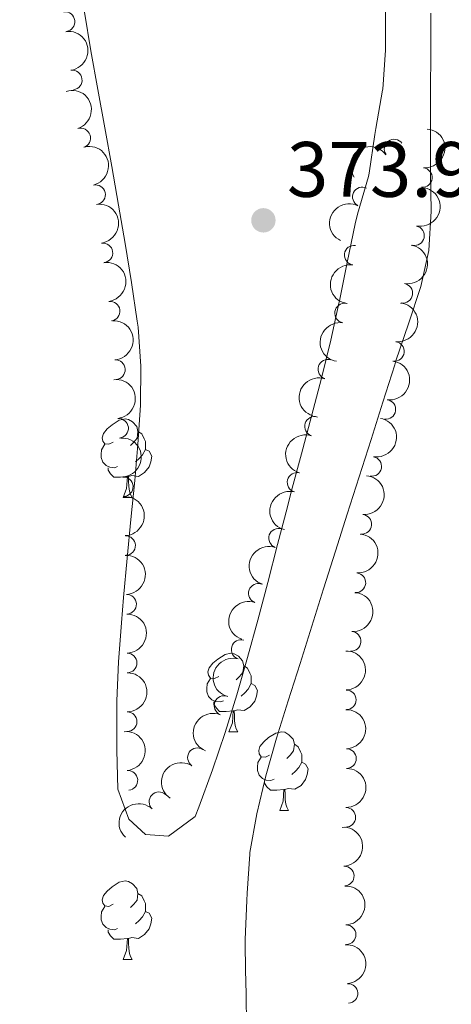
# Model space of a CAD drawing. Units: metres. Extents: x 630950 to 635461, y 708659 to 711714.
# Drawn here: x 632752 to 632807, y 710212 to 710338 of the extents above; entities that cross this region are included whole.
import ezdxf

# ---------------------------------------------------------------- set-up
doc = ezdxf.new("R2010")
doc.units = ezdxf.units.M
doc.header["$MEASUREMENT"] = 0
for name, color, linetype, lineweight in [('Carátula', 7, 'Continuous', 5), ('Elementos auxiliares', 7, 'Continuous', 5), ('Entidades rústicas y varios', 7, 'Continuous', 5), ('Relieve y altimetría', 7, 'Continuous', 5), ('Textos de rotulación', 7, 'Continuous', 5)]:
    doc.layers.add(name, color=color, linetype=linetype, lineweight=lineweight)
doc.styles.add('Style-arial', font='arial.shx', dxfattribs={"bigfont": 'arialbig.shx'})

# ---------------------------------------------------------------- blocks, each defined once
blk = doc.blocks.new('5PATER')
at = {"layer": 'Relieve y altimetría', "linetype": 'Continuous', "lineweight": 5}
h = blk.add_hatch(color=250, dxfattribs=at)
edge = h.paths.add_edge_path()
edge.add_ellipse((0, 0), major_axis=(-1.095731442945027, -1.110710700472634), ratio=0.9994222409660319, start_angle=0, end_angle=360)

msp = doc.modelspace()

# ---------------------------------------------------------------- linework, layer by layer
at = {"layer": 'Carátula', "color": 7, "linetype": 'Continuous', "lineweight": 5}
msp.add_3dface([(631006.5900000001, 708658.8200000001), (635460.77, 708744.29), (635403.79, 711713.76), (630949.6100000001, 711628.28)], dxfattribs=at)
at = {"layer": 'Elementos auxiliares', "color": 250, "linetype": 'Continuous', "lineweight": 5}
msp.add_3dface([(631872.3, 709069.3600000001), (631828.47, 711382.7), (635250.02, 711448.4199999999), (635294.99, 709135.04)], dxfattribs=at)
at = {"layer": 'Entidades rústicas y varios', "color": 92, "linetype": 'Continuous', "lineweight": 5}
for p, q in [((632764.8600000001, 710276.8500000001), (632765.98, 710276.8500000001)), ((632778.3600000001, 710246.94), (632779.49, 710246.94)), ((632784.8400000001, 710236.9099999999), (632785.96, 710236.9099999999)), ((632764.8600000001, 710217.8600000001), (632765.98, 710217.8600000001))]:
    msp.add_line(p, q, dxfattribs=at)
at = {"layer": 'Entidades rústicas y varios', "color": 92, "linetype": 'Continuous', "lineweight": 5, "flags": 128}
for points in [[(632763.56, 710283.9099999999), (632763.03, 710283.6499999999), (632762.5, 710283.7), (632762.23, 710284.0700000001), (632762.1799999999, 710284.5), (632762.3400000001, 710285.02), (632762.8200000001, 710285.6100000001), (632763.45, 710286.1400000001), (632764.3500000001, 710286.73), (632765.1000000001, 710286.8900000001), (632765.52, 710286.8300000001), (632766.05, 710286.52), (632766.5800000001, 710285.9299999999), (632766.74, 710285.29), (632766.6300000001, 710284.44), (632766.21, 710283.9099999999), (632765.79, 710283.49)], [(632766.74, 710285.29), (632767.22, 710284.98), (632767.53, 710284.3400000001), (632767.69, 710284.02), (632767.69, 710283.44), (632767.69, 710283.01), (632767.3200000001, 710282.3200000001), (632766.8999999999, 710281.8400000001), (632766.4199999999, 710281.4199999999)], [(632764.1399999999, 710280.8300000001), (632763.72, 710280.6699999999), (632763.1300000001, 710280.73), (632762.6599999999, 710280.94), (632762.23, 710281.3700000001), (632762.02, 710281.95), (632762.02, 710282.3700000001), (632762.0700000001, 710282.96), (632762.5, 710283.6499999999)], [(632767.69, 710283.01), (632768.1499999999, 710282.76), (632768.49, 710282.1499999999), (632768.3800000001, 710281.4199999999), (632768.1699999999, 710280.78), (632767.5900000001, 710280.04), (632766.79, 710279.56), (632765.94, 710279.6699999999), (632765.51, 710279.54)], [(632765.3999999999, 710279.54), (632764.51, 710279.45), (632763.6699999999, 710279.45), (632763.24, 710279.8800000001), (632762.9199999999, 710280.3600000001), (632762.9199999999, 710280.6699999999)], [(632764.8600000001, 710276.8500000001), (632765.29, 710278.01), (632765.3999999999, 710279.54), (632765.51, 710279.54), (632765.55, 710278.95), (632765.5800000001, 710278.27), (632765.6499999999, 710277.6499999999), (632765.77, 710277.25), (632765.98, 710276.8500000001)], [(632777.06, 710254), (632776.53, 710253.74), (632776, 710253.79), (632775.74, 710254.1599999999), (632775.6799999999, 710254.5900000001), (632775.8400000001, 710255.1100000001), (632776.3200000001, 710255.7), (632776.96, 710256.23), (632777.8600000001, 710256.8200000001), (632778.6000000001, 710256.98), (632779.03, 710256.9199999999), (632779.56, 710256.6100000001), (632780.0900000001, 710256.02), (632780.25, 710255.3800000001), (632780.1399999999, 710254.53), (632779.71, 710254), (632779.29, 710253.5800000001)], [(632780.25, 710255.3800000001), (632780.72, 710255.0700000001), (632781.04, 710254.4299999999), (632781.2, 710254.1100000001), (632781.2, 710253.53), (632781.2, 710253.1000000001), (632780.8300000001, 710252.4099999999), (632780.4099999999, 710251.9299999999), (632779.9299999999, 710251.51)], [(632777.6499999999, 710250.9199999999), (632777.22, 710250.76), (632776.6399999999, 710250.8200000001), (632776.1599999999, 710251.03), (632775.74, 710251.46), (632775.52, 710252.04), (632775.52, 710252.46), (632775.5800000001, 710253.05), (632776, 710253.74)], [(632781.2, 710253.1000000001), (632781.6499999999, 710252.8500000001), (632782, 710252.24), (632781.8899999999, 710251.51), (632781.6799999999, 710250.8700000001), (632781.0900000001, 710250.1300000001), (632780.3, 710249.6499999999), (632779.45, 710249.76), (632779.02, 710249.6300000001)], [(632778.9099999999, 710249.6300000001), (632778.02, 710249.54), (632777.1699999999, 710249.54), (632776.75, 710249.97), (632776.4299999999, 710250.45), (632776.4299999999, 710250.76)], [(632778.3600000001, 710246.94), (632778.8, 710248.1000000001), (632778.9099999999, 710249.6300000001), (632779.02, 710249.6300000001), (632779.05, 710249.04), (632779.0900000001, 710248.3600000001), (632779.1599999999, 710247.74), (632779.27, 710247.3400000001), (632779.49, 710246.94)], [(632783.54, 710243.97), (632783.01, 710243.7), (632782.48, 710243.76), (632782.21, 710244.1300000001), (632782.1599999999, 710244.55), (632782.3200000001, 710245.0700000001), (632782.8, 710245.6699999999), (632783.4299999999, 710246.2), (632784.3300000001, 710246.78), (632785.0800000001, 710246.94), (632785.5, 710246.8900000001), (632786.03, 710246.5700000001), (632786.56, 710245.99), (632786.72, 710245.3500000001), (632786.6100000001, 710244.5), (632786.19, 710243.97), (632785.77, 710243.54)], [(632786.72, 710245.3500000001), (632787.2, 710245.03), (632787.51, 710244.3900000001), (632787.6699999999, 710244.0700000001), (632787.6699999999, 710243.49), (632787.6699999999, 710243.0700000001), (632787.3, 710242.3800000001), (632786.8800000001, 710241.8999999999), (632786.3999999999, 710241.48)], [(632784.1200000001, 710240.8900000001), (632783.7, 710240.73), (632783.1100000001, 710240.79), (632782.6399999999, 710241), (632782.21, 710241.4199999999), (632782, 710242.01), (632782, 710242.4299999999), (632782.05, 710243.01), (632782.48, 710243.7)], [(632787.6699999999, 710243.0700000001), (632788.1300000001, 710242.8200000001), (632788.47, 710242.2), (632788.3600000001, 710241.48), (632788.1499999999, 710240.8400000001), (632787.5700000001, 710240.1000000001), (632786.77, 710239.6200000001), (632785.9199999999, 710239.72), (632785.49, 710239.5900000001)], [(632785.3800000001, 710239.5900000001), (632784.49, 710239.51), (632783.6499999999, 710239.51), (632783.22, 710239.94), (632782.8999999999, 710240.4099999999), (632782.8999999999, 710240.73)], [(632784.8400000001, 710236.9099999999), (632785.27, 710238.0700000001), (632785.3800000001, 710239.5900000001), (632785.49, 710239.5900000001), (632785.53, 710239.01), (632785.56, 710238.3200000001), (632785.6300000001, 710237.71), (632785.75, 710237.31), (632785.96, 710236.9099999999)], [(632763.56, 710224.9199999999), (632763.03, 710224.6599999999), (632762.5, 710224.71), (632762.23, 710225.0800000001), (632762.1799999999, 710225.51), (632762.3400000001, 710226.03), (632762.8200000001, 710226.6200000001), (632763.45, 710227.1499999999), (632764.3500000001, 710227.74), (632765.1000000001, 710227.8999999999), (632765.52, 710227.8400000001), (632766.05, 710227.53), (632766.5800000001, 710226.94), (632766.74, 710226.3), (632766.6300000001, 710225.45), (632766.21, 710224.9199999999), (632765.79, 710224.5)], [(632766.74, 710226.3), (632767.22, 710225.99), (632767.53, 710225.3500000001), (632767.69, 710225.03), (632767.69, 710224.45), (632767.69, 710224.02), (632767.3200000001, 710223.3300000001), (632766.8999999999, 710222.8500000001), (632766.4199999999, 710222.4299999999)], [(632764.1399999999, 710221.8400000001), (632763.72, 710221.6799999999), (632763.1300000001, 710221.74), (632762.6599999999, 710221.95), (632762.23, 710222.3800000001), (632762.02, 710222.96), (632762.02, 710223.3800000001), (632762.0700000001, 710223.97), (632762.5, 710224.6599999999)], [(632767.69, 710224.02), (632768.1499999999, 710223.77), (632768.49, 710223.1599999999), (632768.3800000001, 710222.4299999999), (632768.1699999999, 710221.79), (632767.5900000001, 710221.05), (632766.79, 710220.5700000001), (632765.94, 710220.6799999999), (632765.51, 710220.55)], [(632765.3999999999, 710220.55), (632764.51, 710220.46), (632763.6699999999, 710220.46), (632763.24, 710220.8900000001), (632762.9199999999, 710221.3700000001), (632762.9199999999, 710221.6799999999)], [(632764.8600000001, 710217.8600000001), (632765.29, 710219.02), (632765.3999999999, 710220.55), (632765.51, 710220.55), (632765.55, 710219.96), (632765.5800000001, 710219.28), (632765.6499999999, 710218.6599999999), (632765.77, 710218.26), (632765.98, 710217.8600000001)]]:
    msp.add_lwpolyline(points, dxfattribs=at)
at = {"layer": 'Entidades rústicas y varios', "color": 92, "linetype": 'Continuous', "lineweight": 5}
for points in [[(632798.3500000001, 710339.81, 374), (632798.3600000001, 710334.81, 374), (632798.3600000001, 710333.99, 374), (632798.01, 710329, 373.91), (632797.99, 710328.8800000001, 373.91), (632797.1200000001, 710323.96, 373.91), (632797, 710323.22, 373.91), (632796.26, 710318.27, 373.91), (632796.1799999999, 710317.8300000001, 373.91), (632794.78, 710313.03, 373.91), (632794.47, 710311.79, 373.91), (632793.46, 710306.8600000001, 373.91), (632792.48, 710301.96, 373.91), (632792.46, 710301.8400000001, 373.91), (632791.3800000001, 710296.95, 373.92), (632790.19, 710292.1000000001, 373.93), (632788.9199999999, 710287.26, 373.95), (632787.6100000001, 710282.4299999999, 373.97), (632786.3200000001, 710277.6000000001, 373.99), (632785.8200000001, 710275.6799999999, 374), (632784.5800000001, 710270.8400000001, 374.03), (632783.3300000001, 710266.03, 374.07), (632782.06, 710261.22, 374.11), (632780.74, 710256.4299999999, 374.16), (632779.3500000001, 710251.6499999999, 374.2), (632777.8600000001, 710246.8700000001, 374.24), (632776.26, 710242.1000000001, 374.26), (632774.51, 710237.3400000001, 374.27), (632774.04, 710236.1400000001, 374.28), (632770.6300000001, 710233.6300000001, 374.28), (632767.71, 710233.8500000001, 374.28), (632765.5800000001, 710235.81, 374.28), (632764.1499999999, 710239.6100000001, 374.28), (632764.05, 710244.6100000001, 374.28), (632764.05, 710245.53, 374.28), (632764.04, 710250.53, 374.28), (632764.04, 710250.8999999999, 374.28), (632764.27, 710255.8900000001, 374.3), (632764.6499999999, 710260.8800000001, 374.34), (632764.8999999999, 710264.1100000001, 374.37), (632765.3400000001, 710269.1000000001, 374.39), (632765.8400000001, 710274.0700000001, 374.41), (632766.3400000001, 710279.05, 374.44), (632766.74, 710283.6300000001, 374.46), (632767.05, 710288.6300000001, 374.49), (632767.1000000001, 710293.6400000001, 374.53), (632766.75, 710298.6300000001, 374.55), (632766.6499999999, 710299.3800000001, 374.55), (632765.9099999999, 710304.3300000001, 374.55), (632765.1100000001, 710309.27, 374.55), (632764.26, 710314.2, 374.55), (632763.3800000001, 710319.1200000001, 374.55), (632762.49, 710324.04, 374.55), (632761.6000000001, 710328.96, 374.55), (632760.73, 710333.8800000001, 374.55), (632759.9099999999, 710338.81, 374.55)], [(632780.6200000001, 710208.95, 371.73), (632780.54, 710213.95, 371.73), (632780.53, 710214.5, 371.73), (632780.44, 710219.5, 371.73), (632780.4199999999, 710220.4199999999, 371.73), (632780.6300000001, 710225.4099999999, 371.73), (632780.6799999999, 710226.3400000001, 371.73), (632781.02, 710231.3300000001, 371.73), (632781.04, 710231.53, 371.73), (632781.9099999999, 710236.46, 371.74), (632783.0800000001, 710241.3300000001, 371.78), (632784.45, 710246.1400000001, 371.83), (632785.94, 710250.9199999999, 371.87), (632787.45, 710255.6799999999, 371.91), (632788.95, 710260.45, 371.93), (632790.45, 710265.22, 371.94), (632791.97, 710269.99, 371.95), (632793.48, 710274.75, 371.96), (632795, 710279.51, 371.96), (632796.52, 710284.28, 371.97), (632798.03, 710289.04, 371.98), (632799.53, 710293.81, 372), (632799.69, 710294.3200000001, 372), (632801.31, 710299.05, 372.06), (632802.8700000001, 710303.8, 372.14), (632803.9099999999, 710308.4099999999, 372.18), (632804.19, 710313.4099999999, 372.15), (632804.0900000001, 710318.4099999999, 372.09), (632804.0900000001, 710318.7, 372.09), (632804.1000000001, 710323.7, 372.06), (632804.1200000001, 710328.7, 372.05), (632804.1399999999, 710333.7, 372.03), (632804.1599999999, 710338.7, 372.03)]]:
    msp.add_polyline3d(points, dxfattribs=at)
for centre, radius, start, end in [((632757.4275614044, 710337.6042987006, 383.667465850585), 1.250091938746998, 277.9879231152623, 97.20147753425775), ((632758.3446612218, 710330.1616471196, 383.5501294760055), 1.250091938746999, 277.8856948020661, 97.0992492210615), ((632759.4247438195, 710322.7620239549, 383.1889748688701), 1.250091938746999, 287.8079595717711, 107.0215139907665), ((632799.4488028958, 710321.3517496015, 383.3790219957102), 1.250091938746999, 35.62451624488149, 214.8380706638769), ((632803.0679426114, 710317.7119276216, 383.49), 1.250091938746999, 264.822946342776, 84.03650076177142), ((632761.323874377, 710315.5289127219, 382.7716582764652), 1.250091938746998, 283.2881261777346, 102.50168059673), ((632795.4025239744, 710315.2486450176, 383.4634430072149), 1.250091938746999, 64.01068519909315, 243.2242396180886), ((632802.06104706, 710310.2903712164, 383.49), 1.250091938746998, 258.6270742610342, 77.84062868002965), ((632762.2631017496, 710308.097888944, 382.76), 1.250091938746999, 278.0911778882622, 97.3047323072576), ((632794.3602910945, 710307.8035831563, 383.49), 1.250091938746998, 82.2199992768052, 261.4335536958006), ((632800.5715255125, 710302.940144412, 383.49), 1.250091938746998, 260.507981503965, 79.72153592296044), ((632763.187640562, 710300.655210918, 382.76), 1.250091938746998, 277.7832110179911, 96.99676543698641), ((632793.1284646404, 710300.4054176605, 383.49), 1.250091938746998, 81.03309212791984, 260.2466465469153), ((632799.5040554518, 710295.5170048946, 383.49), 1.250091938746998, 263.3476150517915, 82.5611694707869), ((632763.8504103401, 710293.1904492807, 382.76), 1.250091938746999, 273.7753763364414, 92.98893075543677), ((632790.9909479208, 710293.2292502625, 383.49), 1.250091938746998, 72.3800368680135, 251.5935912870089), ((632798.4068922759, 710288.0983057942, 383.49), 1.250091938746999, 262.2820479633056, 81.49560238230102), ((632764.2673695392, 710285.7010706663, 382.76), 1.250091938746999, 275.9311292102081, 95.1446836292035), ((632789.2857907107, 710285.9406485746, 383.49), 1.250091938746998, 72.20916522672306, 251.4227196457185), ((632796.599056514, 710280.8288303688, 383.49), 1.250091938746998, 260.2963787348637, 79.50993315385915), ((632764.8635898125, 710278.226614692, 382.76), 1.250091938746999, 273.4523407476784, 92.66589516667385), ((632787.0564899032, 710278.7840754269, 383.49), 1.250091938746998, 75.53741979346414, 254.7509742124595), ((632795.3287380205, 710273.4395857614, 383.49), 1.250091938746999, 264.9973949077147, 84.21094932671011), ((632784.6960294216, 710271.6688096991, 383.49), 1.250091938746998, 71.14267510740241, 250.3562295263978), ((632765.1539925314, 710270.7331175886, 382.76), 1.250091938746998, 271.965986385236, 91.17954080423142), ((632794.5791650082, 710265.9770311967, 383.49), 1.250091938746999, 265.5801620570751, 84.79371647607051), ((632782.1041204026, 710264.6307770822, 383.49), 1.250091938746999, 70.67800187248962, 249.891556291485), ((632765.285959512, 710263.234271941, 382.76), 1.250091938746998, 271.9861566724366, 91.19971109143198), ((632779.9151863602, 710257.4583087387, 383.49), 1.250091938746998, 73.95147826283745, 253.1650326818328), ((632793.967399417, 710258.5022584703, 383.49), 1.250091938746999, 266.1497543778794, 85.36330879687483), ((632765.3504897011, 710255.7351936852, 382.76), 1.250091938746999, 270.9661615393604, 90.17971595835579), ((632777.7319201662, 710250.2964662774, 383.4792591669), 1.250091938746999, 68.19000024016705, 247.4035546591624), ((632793.3509855608, 710251.0264998514, 383.49), 1.250091938746999, 271.1512845769534, 90.36483899594884), ((632765.3526071559, 710248.235609055, 382.76), 1.250091938746999, 269.9726926830778, 89.18624710207325), ((632774.3316578553, 710243.6482986347, 383.3724529241214), 1.250091938746999, 56.58086771131148, 235.7944221303069), ((632793.3730844182, 710243.5265621059, 383.49), 1.250091938746998, 271.0677496944542, 90.28130411344956), ((632765.454783641, 710240.750295484, 383.0352090368947), 1.250091938746999, 274.8014806364937, 94.01503505548912), ((632769.4157488127, 710238.0120312108, 383.1854468620675), 1.250091938746999, 47.01541748024047, 226.2289718992359), ((632793.286528856, 710236.0284836567, 383.49), 1.250091938746999, 269.3459142843564, 88.55946870335175), ((632793.0982815626, 710228.528329764, 383.49), 1.250091938746998, 272.9525022352426, 92.16605665423806), ((632793.3357395111, 710221.0325588009, 383.49), 1.250091938746999, 272.0164665012561, 91.23002092025156), ((632793.5674070965, 710213.5364501951, 383.49), 1.250091938746998, 273.8935095311012, 93.1070639500967)]:
    msp.add_arc(centre, radius, start, end, dxfattribs=at)
at = {"layer": 'Entidades rústicas y varios', "color": 92, "linetype": 'Continuous', "lineweight": 5, "extrusion": (-0.1793676551851326, 0.1374714009872075, 0.974129795347623)}
msp.add_arc((-948704.5571822335, 68389.70672746596, -15472.48137706157), 2.516055640060342, 45.36446333574666, 225.9090503451193, dxfattribs=at)
at = {"layer": 'Entidades rústicas y varios', "color": 92, "linetype": 'Continuous', "lineweight": 5, "extrusion": (-0.2003727104741776, 0.104507983968832, 0.9741297953476231)}
msp.add_arc((-922425.773423176, 226615.755987507, -52179.85628061956), 2.516055640060342, 45.36446333574663, 225.9090503451193, dxfattribs=at)
at = {"layer": 'Entidades rústicas y varios', "color": 92, "linetype": 'Continuous', "lineweight": 5, "extrusion": (-0.1436551666657525, 0.1744543920520006, 0.9741297953476231)}
msp.add_arc((-940030.0391853193, -142217.3251592395, 33386.37255084034), 2.516055640060342, 45.36446333574662, 225.9090503451192, dxfattribs=at)
at = {"layer": 'Entidades rústicas y varios', "color": 92, "linetype": 'Continuous', "lineweight": 5, "extrusion": (-0.1915139081545601, 0.1199731836677053, 0.974129795347623)}
msp.add_arc((-937877.7673233512, 155106.2090631932, -35590.72026540777), 2.516055640060342, 45.36446333574663, 225.9090503451192, dxfattribs=at)
at = {"layer": 'Entidades rústicas y varios', "color": 92, "linetype": 'Continuous', "lineweight": 5, "extrusion": (-0.03818776341482893, -0.2227393915349759, 0.9741297953476231)}
msp.add_arc((503666.3402785985, 786243.0000944416, -182008.0912852731), 2.516055640060342, 45.36446333574661, 225.9090503451192, dxfattribs=at)
at = {"layer": 'Entidades rústicas y varios', "color": 92, "linetype": 'Continuous', "lineweight": 5, "extrusion": (-0.1239875731081658, 0.1889397351822678, 0.974129795347623)}
msp.add_arc((-918768.0505185616, -240210.9601834117, 56120.00449754148), 2.516055640060341, 45.36446333574663, 225.9090503451192, dxfattribs=at)
at = {"layer": 'Entidades rústicas y varios', "color": 92, "linetype": 'Continuous', "lineweight": 5, "extrusion": (-0.1798595220606849, 0.1368272419516679, 0.974129795347623)}
msp.add_arc((-948431.7948496258, 71719.4955985545, -16245.77321955474), 2.516055640060342, 45.36446333574666, 225.9090503451193, dxfattribs=at)
at = {"layer": 'Entidades rústicas y varios', "color": 92, "linetype": 'Continuous', "lineweight": 5, "extrusion": (0.07229675117934095, -0.2141128711332196, 0.974129795347623)}
msp.add_arc((826776.1532579928, 458457.9440910924, -105964.8532587083), 2.516055640060343, 45.36446333574665, 225.9090503451193, dxfattribs=at)
at = {"layer": 'Entidades rústicas y varios', "color": 92, "linetype": 'Continuous', "lineweight": 5, "extrusion": (-0.1301221739210963, 0.1847684000852045, 0.9741297953476229)}
msp.add_arc((-926364.0267972085, -210700.7749017812, 49273.90994552232), 2.516055640060341, 45.36446333574666, 225.9090503451193, dxfattribs=at)
at = {"layer": 'Entidades rústicas y varios', "color": 92, "linetype": 'Continuous', "lineweight": 5, "extrusion": (-0.1791214761126403, 0.1377920121459408, 0.9741297953476229)}
msp.add_arc((-948808.0269402983, 66757.66071095754, -15094.67265994078), 2.516055640060342, 45.36446333574666, 225.9090503451193, dxfattribs=at)
at = {"layer": 'Entidades rústicas y varios', "color": 92, "linetype": 'Continuous', "lineweight": 5, "extrusion": (0.1355842118134981, -0.180798405200131, 0.974129795347623)}
msp.add_arc((932407.7681506381, 183822.2165073787, -42251.83536431336), 2.516055640060342, 45.36446333574663, 225.9090503451193, dxfattribs=at)
at = {"layer": 'Entidades rústicas y varios', "color": 92, "linetype": 'Continuous', "lineweight": 5, "extrusion": (-0.1391159478335036, 0.1780951848714169, 0.974129795347623)}
msp.add_arc((-935940.8843183976, -165731.5842346106, 38841.46676371453), 2.516055640060341, 45.36446333574661, 225.9090503451192, dxfattribs=at)
at = {"layer": 'Entidades rústicas y varios', "color": 92, "linetype": 'Continuous', "lineweight": 5, "extrusion": (-0.1690527542605447, 0.1499743581180534, 0.9741297953476229)}
msp.add_arc((-951266.3642183847, 2000.754061988147, -71.65936523635173), 2.516055640060342, 45.36446333574665, 225.9090503451193, dxfattribs=at)
at = {"layer": 'Entidades rústicas y varios', "color": 92, "linetype": 'Continuous', "lineweight": 5, "extrusion": (0.131810071043622, -0.1835680990463036, 0.9741297953476231)}
msp.add_arc((928295.3766742279, 202591.8940119232, -46606.22981086418), 2.516055640060342, 45.36446333574663, 225.9090503451192, dxfattribs=at)
at = {"layer": 'Entidades rústicas y varios', "color": 92, "linetype": 'Continuous', "lineweight": 5, "extrusion": (-0.1357799286030723, 0.1806514677619387, 0.974129795347623)}
msp.add_arc((-932608.2015997402, -182652.7492588233, 42767.0231294413), 2.516055640060342, 45.36446333574665, 225.9090503451193, dxfattribs=at)
at = {"layer": 'Entidades rústicas y varios', "color": 92, "linetype": 'Continuous', "lineweight": 5, "extrusion": (-0.1745745612818549, 0.1435091090114007, 0.974129795347623)}
msp.add_arc((-950513.5779298695, 36861.47378144955, -8159.029236798437), 2.516055640060342, 45.36446333574664, 225.9090503451193, dxfattribs=at)
at = {"layer": 'Entidades rústicas y varios', "color": 92, "linetype": 'Continuous', "lineweight": 5, "extrusion": (0.10269176370517, -0.2013095712655506, 0.974129795347623)}
msp.add_arc((886447.2313779296, 336331.6833090938, -77632.6443913751), 2.516055640060342, 45.36446333574663, 225.9090503451193, dxfattribs=at)
at = {"layer": 'Entidades rústicas y varios', "color": 92, "linetype": 'Continuous', "lineweight": 5, "extrusion": (-0.1294389078813947, 0.185247701584851, 0.974129795347623)}
msp.add_arc((-925542.6533566059, -214016.5882138393, 50043.14847230725), 2.516055640060342, 45.36446333574663, 225.9090503451193, dxfattribs=at)
at = {"layer": 'Entidades rústicas y varios', "color": 92, "linetype": 'Continuous', "lineweight": 5, "extrusion": (-0.1682045112467483, 0.1509250947067477, 0.9741297953476231)}
msp.add_arc((-951251.878740821, -3213.288305707858, 1137.951035607228), 2.516055640060342, 45.36446333574664, 225.9090503451193, dxfattribs=at)
at = {"layer": 'Entidades rústicas y varios', "color": 92, "linetype": 'Continuous', "lineweight": 5, "extrusion": (0.1020909478812498, -0.2016149304409428, 0.9741297953476231)}
msp.add_arc((885409.0635873645, 338899.8442845541, -78228.43437693479), 2.516055640060342, 45.36446333574663, 225.9090503451193, dxfattribs=at)
at = {"layer": 'Entidades rústicas y varios', "color": 92, "linetype": 'Continuous', "lineweight": 5, "extrusion": (-0.1441856615962295, 0.1740161969646959, 0.9741297953476229)}
msp.add_arc((-940436.2468483848, -139400.211371101, 32732.82777728727), 2.516055640060342, 45.36446333574663, 225.9090503451192, dxfattribs=at)
at = {"layer": 'Entidades rústicas y varios', "color": 92, "linetype": 'Continuous', "lineweight": 5, "extrusion": (0.1136237763712872, -0.1953478417058299, 0.9741297953476231)}
msp.add_arc((904102.920276422, 288249.4961349793, -66478.01433668753), 2.516055640060341, 45.36446333574663, 225.9090503451193, dxfattribs=at)
at = {"layer": 'Entidades rústicas y varios', "color": 92, "linetype": 'Continuous', "lineweight": 5, "extrusion": (-0.1642330895457525, 0.1552373476784987, 0.9741297953476229)}
msp.add_arc((-950838.7714904521, -27242.95693051512, 6712.615575633812), 2.516055640060341, 45.36446333574665, 225.9090503451193, dxfattribs=at)
at = {"layer": 'Entidades rústicas y varios', "color": 92, "linetype": 'Continuous', "lineweight": 5, "extrusion": (-0.1459481273973377, 0.1725406790447074, 0.974129795347623)}
msp.add_arc((-941838.5848781507, -130070.19249933, 30568.34826763035), 2.516055640060342, 45.36446333574665, 225.9090503451193, dxfattribs=at)
at = {"layer": 'Entidades rústicas y varios', "color": 92, "linetype": 'Continuous', "lineweight": 5, "extrusion": (0.09832066651889412, -0.2034801915452181, 0.974129795347623)}
msp.add_arc((878771.5897521543, 354884.1331560682, -81936.64399733633), 2.516055640060343, 45.36446333574666, 225.9090503451193, dxfattribs=at)
at = {"layer": 'Entidades rústicas y varios', "color": 92, "linetype": 'Continuous', "lineweight": 5, "extrusion": (-0.1642877288012686, 0.1551795217846706, 0.9741297953476229)}
msp.add_arc((-950843.2272940157, -26911.77495939977, 6635.784370863577), 2.516055640060342, 45.36446333574666, 225.9090503451193, dxfattribs=at)
at = {"layer": 'Entidades rústicas y varios', "color": 92, "linetype": 'Continuous', "lineweight": 5, "extrusion": (0.0966672109828521, -0.2042708793166441, 0.974129795347623)}
msp.add_arc((875783.4949835811, 361809.8243945099, -83543.34136653165), 2.516055640060342, 45.36446333574664, 225.9090503451193, dxfattribs=at)
at = {"layer": 'Entidades rústicas y varios', "color": 92, "linetype": 'Continuous', "lineweight": 5, "extrusion": (-0.1476561592647694, 0.1710812685456105, 0.9741297953476231)}
msp.add_arc((-943114.935459753, -120937.9749874349, 28449.75687420534), 2.516055640060342, 45.36446333574664, 225.9090503451193, dxfattribs=at)
at = {"layer": 'Entidades rústicas y varios', "color": 92, "linetype": 'Continuous', "lineweight": 5, "extrusion": (-0.1614992940170629, 0.1580794732025272, 0.974129795347623)}
msp.add_arc((-950193.9264350709, -43390.68716627237, 10458.74210582905), 2.516055640060342, 45.36446333574665, 225.9090503451193, dxfattribs=at)
at = {"layer": 'Entidades rústicas y varios', "color": 92, "linetype": 'Continuous', "lineweight": 5, "extrusion": (0.1081737326372722, -0.1984177043091623, 0.974129795347623)}
msp.add_arc((895552.9341529598, 312499.2249445235, -72103.73083784092), 2.516055640060342, 45.36446333574665, 225.9090503451193, dxfattribs=at)
at = {"layer": 'Entidades rústicas y varios', "color": 92, "linetype": 'Continuous', "lineweight": 5, "extrusion": (-0.1620092059607588, 0.1575568437103342, 0.974129795347623)}
msp.add_arc((-950349.3093411617, -40376.89787586546, 9760.319791557486), 2.516055640060342, 45.36446333574664, 225.9090503451193, dxfattribs=at)
at = {"layer": 'Entidades rústicas y varios', "color": 92, "linetype": 'Continuous', "lineweight": 5, "extrusion": (-0.1587341666606433, 0.1608558551951075, 0.974129795347623)}
msp.add_arc((-949272.0271098047, -59427.57165832195, 14179.15343176959), 2.516055640060342, 45.36446333574664, 225.9090503451193, dxfattribs=at)
at = {"layer": 'Entidades rústicas y varios', "color": 92, "linetype": 'Continuous', "lineweight": 5, "extrusion": (0.0877086515374474, -0.2082746606322547, 0.9741297953476231)}
msp.add_arc((858828.7301583879, 398492.1152110981, -92053.31018916113), 2.516055640060342, 45.36446333574663, 225.9090503451193, dxfattribs=at)
at = {"layer": 'Entidades rústicas y varios', "color": 92, "linetype": 'Continuous', "lineweight": 5, "extrusion": (-0.1617793224779319, 0.1577928789095996, 0.9741297953476231)}
msp.add_arc((-950282.3888010893, -41721.45908543433, 10072.24576165348), 2.516055640060342, 45.36446333574664, 225.9090503451193, dxfattribs=at)
at = {"layer": 'Entidades rústicas y varios', "color": 92, "linetype": 'Continuous', "lineweight": 5, "extrusion": (-0.1717113769419455, 0.1469229214407994, 0.9741297953476229)}
msp.add_arc((-951039.7778384519, 18629.37843578326, -3929.066443270975), 2.516055640060342, 45.36446333574665, 225.9090503451193, dxfattribs=at)
at = {"layer": 'Entidades rústicas y varios', "color": 92, "linetype": 'Continuous', "lineweight": 5, "extrusion": (0.04400245737190158, -0.2216639924778767, 0.9741297953476231)}
msp.add_arc((758952.6855104852, 558691.3001575791, -129218.1735205945), 2.516055640060343, 45.36446333574665, 225.9090503451193, dxfattribs=at)
at = {"layer": 'Entidades rústicas y varios', "color": 92, "linetype": 'Continuous', "lineweight": 5, "extrusion": (-0.1569650460726314, 0.1625826439919554, 0.974129795347623)}
msp.add_arc((-948558.5543479486, -69511.92963730643, 16519.3821393994), 2.516055640060342, 45.36446333574665, 225.9090503451193, dxfattribs=at)
at = {"layer": 'Entidades rústicas y varios', "color": 92, "linetype": 'Continuous', "lineweight": 5, "extrusion": (0.006555839354682971, -0.2258941406640593, 0.9741297953476231)}
msp.add_arc((653104.1079027124, 673775.3114987703, -155916.8092861859), 2.516055640060342, 45.36446333574663, 225.9090503451192, dxfattribs=at)
at = {"layer": 'Entidades rústicas y varios', "color": 92, "linetype": 'Continuous', "lineweight": 5, "extrusion": (-0.1668814828388772, 0.1523867202268485, 0.9741297953476229)}
msp.add_arc((-951168.4936694542, -11243.78935016901, 3001.703616913976), 2.516055640060341, 45.36446333574665, 225.9090503451193, dxfattribs=at)
at = {"layer": 'Entidades rústicas y varios', "color": 92, "linetype": 'Continuous', "lineweight": 5, "extrusion": (-0.1643697967556633, 0.1550925908304462, 0.9741297953476229)}
msp.add_arc((-950846.3096824291, -26373.53146344138, 6511.666162611902), 2.516055640060343, 45.36446333574663, 225.9090503451193, dxfattribs=at)
at = {"layer": 'Entidades rústicas y varios', "color": 92, "linetype": 'Continuous', "lineweight": 5, "extrusion": (-0.1693616138253659, 0.1496254843884084, 0.9741297953476231)}
msp.add_arc((-951220.26579332, 3984.570036571531, -531.1372391768964), 2.516055640060342, 45.36446333574665, 225.9090503451193, dxfattribs=at)

# ---------------------------------------------------------------- block references
at = {"layer": 'Relieve y altimetría', "color": 250, "linetype": 'Continuous', "lineweight": 5}
msp.add_blockref('5PATER', (632782.76, 710312.25, 373.91), dxfattribs=at)

# ---------------------------------------------------------------- texts
at = {"layer": 'Textos de rotulación', "color": 250, "linetype": 'Continuous', "lineweight": 5, "style": 'Style-arial'}
msp.add_text('373.91', height=7.000020000000001, dxfattribs=at).set_placement((632785.76, 710315.25, 373.91))

doc.saveas('drawing.dxf')
